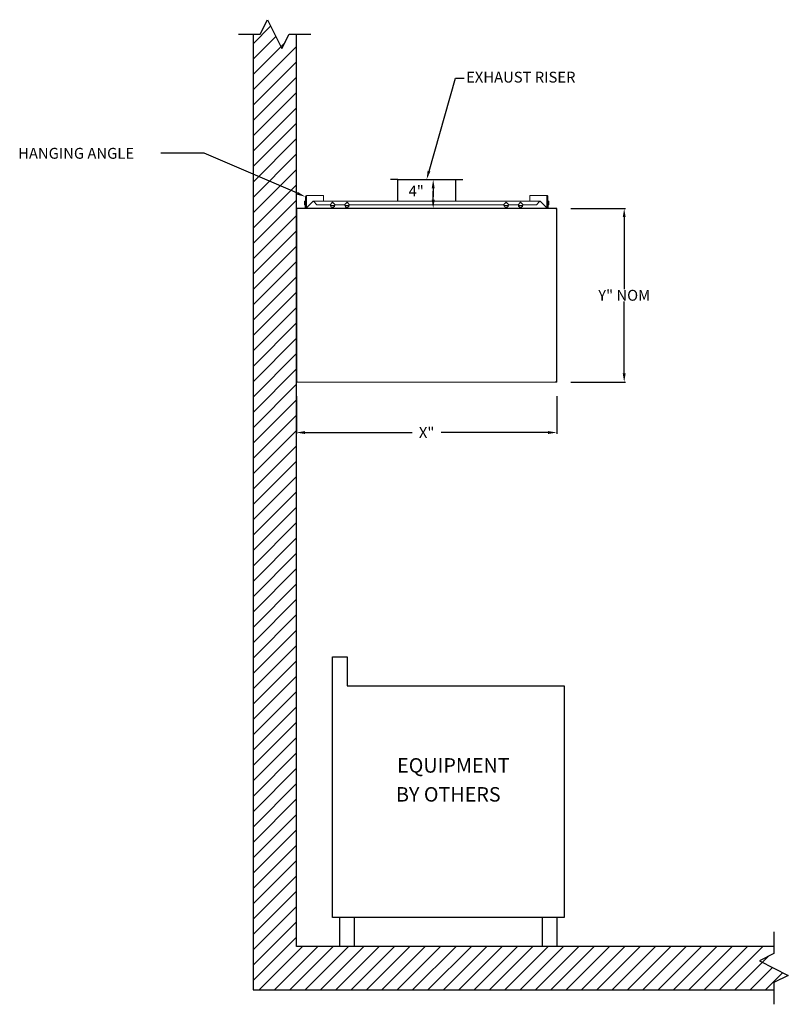
# Model space of a CAD drawing. Units: inches. Extents: x 51 to 157, y 589 to 725.
import ezdxf
from ezdxf.enums import TextEntityAlignment as Align

# ---------------------------------------------------------------- set-up
doc = ezdxf.new("R2010")
doc.units = ezdxf.units.IN
doc.header["$LTSCALE"] = 4
doc.header["$MEASUREMENT"] = 0
doc.styles.add('ROMANS', font='romans')
doc.dimstyles.get("Standard").update_dxf_attribs({"dimtxt": 1.2, "dimasz": 1.2, "dimexe": 0.18, "dimexo": 0.0625, "dimgap": 0.09, "dimtad": 0, "dimtih": 1, "dimtoh": 1, "dimzin": 0, "dimdsep": 46, "dimtxsty": 'Standard', "dimcen": 0.09, "dimadec": 0, "dimazin": 0, "dimtfac": 1, "dimtofl": 0, "dimtmove": 0, "dimatfit": 3, "dimfxl": 0, "dimtolj": 1, "dimtzin": 0, "dimarcsym": 0})

# ---------------------------------------------------------------- blocks, each defined once
blk = doc.blocks.new('*X2')
at = {"color": 0}
for p, q in [((108, 154.67), (110.44, 157.11)), ((108, 152.55), (111.15, 155.7)), ((108, 150.43), (112.43, 154.85)), ((108, 148.31), (114, 154.31)), ((108, 146.18), (114, 152.18)), ((108, 144.06), (114, 150.06)), ((108, 141.94), (114, 147.94)), ((108, 139.82), (114, 145.82)), ((108, 137.7), (114, 143.7)), ((108, 135.58), (114, 141.58)), ((108, 133.46), (114, 139.46)), ((108, 131.33), (114, 137.33)), ((108, 129.21), (114, 135.21)), ((108, 127.09), (114, 133.09)), ((108, 124.97), (114, 130.97)), ((108, 122.85), (114, 128.85)), ((108, 120.73), (114, 126.73)), ((108, 118.61), (114, 124.61)), ((108, 116.49), (114, 122.49)), ((108, 114.36), (114, 120.36)), ((108, 112.24), (114, 118.24)), ((108, 110.12), (114, 116.12)), ((108, 108), (114, 114)), ((108, 105.88), (114, 111.88)), ((108, 103.76), (114, 109.76)), ((108, 101.64), (114, 107.64)), ((108, 99.51), (114, 105.51)), ((108, 97.39), (114, 103.39)), ((108, 95.27), (114, 101.27)), ((108, 93.15), (114, 99.15)), ((108, 91.03), (114, 97.03)), ((108, 88.91), (114, 94.91)), ((108, 86.79), (114, 92.79)), ((108, 84.67), (114, 90.67)), ((108, 82.54), (114, 88.54)), ((108, 80.42), (114, 86.42)), ((108, 78.3), (114, 84.3)), ((108, 76.18), (114, 82.18)), ((108, 74.06), (114, 80.06)), ((108, 71.94), (114, 77.94)), ((108, 69.82), (114, 75.82)), ((108, 67.69), (114, 73.69)), ((108, 65.57), (114, 71.57)), ((108, 63.45), (114, 69.45)), ((108, 61.33), (114, 67.33)), ((108, 59.21), (114, 65.21)), ((108, 57.09), (114, 63.09)), ((108, 54.97), (114, 60.97)), ((108, 52.85), (114, 58.85)), ((108, 50.72), (114, 56.72)), ((108, 48.6), (114, 54.6)), ((108, 46.48), (114, 52.48)), ((108, 44.36), (114, 50.36)), ((108, 42.24), (114, 48.24)), ((108, 40.12), (114, 46.12)), ((108, 38), (114, 44)), ((108, 35.88), (114, 41.88)), ((108, 33.75), (114, 39.75)), ((108, 31.63), (114, 37.63)), ((108, 29.51), (114, 35.51)), ((108, 27.39), (114, 33.39)), ((108, 25.27), (114, 31.27)), ((108.85, 24), (114.85, 30)), ((110.97, 24), (116.97, 30)), ((113.1, 24), (119.1, 30)), ((115.22, 24), (121.22, 30)), ((117.34, 24), (123.34, 30)), ((119.46, 24), (125.46, 30)), ((121.58, 24), (127.58, 30)), ((123.7, 24), (129.7, 30)), ((125.82, 24), (131.82, 30)), ((127.94, 24), (133.94, 30)), ((130.07, 24), (136.07, 30)), ((132.19, 24), (138.19, 30)), ((134.31, 24), (140.31, 30)), ((136.43, 24), (142.43, 30)), ((138.55, 24), (144.55, 30)), ((140.67, 24), (146.67, 30)), ((142.79, 24), (148.79, 30)), ((144.92, 24), (150.92, 30)), ((147.04, 24), (153.04, 30)), ((149.16, 24), (155.16, 30)), ((151.28, 24), (157.28, 30)), ((153.4, 24), (159.4, 30)), ((155.52, 24), (161.52, 30)), ((157.64, 24), (163.64, 30)), ((159.76, 24), (165.76, 30)), ((161.89, 24), (167.89, 30)), ((164.01, 24), (170.01, 30)), ((166.13, 24), (172.13, 30)), ((168.25, 24), (174.25, 30)), ((170.37, 24), (176.37, 30)), ((172.49, 24), (178.49, 30)), ((174.61, 24), (179.23, 28.61)), ((176.74, 24), (179.82, 27.09)), ((178.86, 24), (181.24, 26.38))]:
    blk.add_line(p, q, dxfattribs=at)
blk = doc.blocks.new('SRWALL')
for p, q in [((1, 132), (2, 134)), ((2, 134), (4, 130)), ((-2, 132), (1, 132)), ((0, 132), (0, 0)), ((4, 130), (5, 132)), ((5, 132), (8, 132)), ((6, 6), (6, 132)), ((72, 8), (72, 5)), ((72, 6), (6, 6)), ((72, 5), (70, 4)), ((70, 4), (74, 2)), ((74, 2), (72, 1)), ((0, 0), (72, 0)), ((72, 1), (72, -2))]:
    blk.add_line(p, q)
blk.add_blockref('*X2', (-108, -24))
blk = doc.blocks.new('*D3')
at = {"color": 0, "lineweight": -2}
for p, q in [((89.5, 673.03), (89.5, 667.82)), ((125.5, 673.03), (125.5, 667.82)), ((90.7, 668), (105.5, 668)), ((124.3, 668), (109.5, 668))]:
    blk.add_line(p, q, dxfattribs=at)
at = {"color": 0}
for points in [[(90.7, 668.2), (90.7, 667.8), (89.5, 668)], [(124.3, 668.2), (124.3, 667.8), (125.5, 668)]]:
    blk.add_solid(points, dxfattribs=at)
at = {"layer": 'DEFPOINTS', "color": 0}
for p in [(89.5, 675.03), (125.5, 675.03), (125.5, 668)]:
    blk.add_point(p, dxfattribs=at)
at = {"color": 0, "insert": (107.5, 668), "char_height": 1.5, "attachment_point": 5}
blk.add_mtext('\\A1;X"', dxfattribs=at)
blk = doc.blocks.new('*D4')
at = {"color": 0, "lineweight": -2}
for p, q in [((127.43, 698.96), (134.99, 698.96)), ((134.81, 697.76), (134.81, 687.8)), ((134.81, 676.16), (134.81, 686.12)), ((127.43, 674.96), (134.99, 674.96))]:
    blk.add_line(p, q, dxfattribs=at)
at = {"color": 0}
for points in [[(134.61, 697.76), (135.01, 697.76), (134.81, 698.96)], [(134.61, 676.16), (135.01, 676.16), (134.81, 674.96)]]:
    blk.add_solid(points, dxfattribs=at)
at = {"layer": 'DEFPOINTS', "color": 0}
for p in [(125.43, 698.96), (125.43, 674.96), (134.81, 674.96)]:
    blk.add_point(p, dxfattribs=at)
at = {"color": 0, "insert": (134.81, 686.96), "char_height": 1.5, "attachment_point": 5}
blk.add_mtext('\\A1;Y" NOM', dxfattribs=at)

msp = doc.modelspace()

# ---------------------------------------------------------------- linework, layer by layer
for p, q in [((107.829, 704.109), (111.499, 716.955)), ((111.499, 716.955), (112.699, 716.955)), ((76.737, 706.57), (70.737, 706.57)), ((89.634, 701.043), (76.737, 706.57)), ((103.499, 702.955), (102.499, 702.955)), ((103.499, 702.955), (111.499, 702.955)), ((103.499, 699.967), (103.499, 702.955)), ((111.499, 702.955), (112.499, 702.955)), ((111.499, 702.955), (111.499, 699.967)), ((125.499, 698.959), (89.499, 698.959)), ((101.405, 698.959), (100.405, 698.959)), ((94.499, 601.026), (94.499, 637.026)), ((94.499, 637.026), (96.499, 637.026)), ((96.499, 637.026), (96.499, 633.026)), ((96.499, 633.026), (126.499, 633.026)), ((126.499, 633.026), (126.499, 601.026)), ((126.499, 601.026), (94.499, 601.026)), ((95.499, 597.026), (95.499, 601.026)), ((97.499, 601.026), (97.499, 597.026)), ((123.499, 597.026), (123.499, 601.026)), ((125.499, 601.026), (125.499, 597.026)), ((97.499, 597.026), (95.499, 597.026)), ((125.499, 597.026), (123.499, 597.026))]:
    msp.add_line(p, q)
at = {"color": 7, "linetype": 'Continuous', "lineweight": 15}
for p, q in [((90.737, 700.57), (90.737, 699.069)), ((90.872, 700.57), (90.737, 700.57)), ((90.872, 700.57), (90.872, 699.014)), ((90.873, 700.57), (90.873, 699.015)), ((90.903, 700.736), (93.237, 700.736)), ((93.237, 700.57), (93.237, 700.736)), ((93.237, 700.57), (93.237, 699.967)), ((121.761, 700.736), (121.761, 700.57)), ((124.095, 700.736), (121.761, 700.736)), ((121.761, 700.57), (121.761, 699.967)), ((124.126, 700.57), (124.126, 699.015)), ((124.126, 700.57), (124.261, 700.57)), ((124.126, 700.57), (124.126, 699.014)), ((124.261, 700.57), (124.261, 699.069)), ((90.617, 699.467), (90.617, 699.895)), ((90.617, 699.895), (90.653, 699.895)), ((90.617, 699.467), (90.653, 699.467)), ((90.653, 699.467), (90.653, 699.895)), ((90.701, 699.895), (90.701, 698.99)), ((90.737, 699.895), (90.701, 699.895)), ((90.848, 698.99), (91.753, 699.895)), ((107.499, 699.967), (91.828, 699.967)), ((91.904, 699.895), (92.332, 699.467)), ((92.332, 699.467), (94.146, 699.467)), ((94.499, 699.821), (94.146, 699.467)), ((94.806, 699.343), (94.193, 699.343)), ((94.792, 699.295), (94.206, 699.295)), ((94.853, 699.467), (94.499, 699.821)), ((94.853, 699.467), (96.146, 699.467)), ((96.499, 699.821), (96.146, 699.467)), ((96.806, 699.343), (96.193, 699.343)), ((96.792, 699.295), (96.206, 699.295)), ((96.853, 699.467), (96.499, 699.821)), ((96.853, 699.467), (107.499, 699.467)), ((123.17, 699.967), (107.499, 699.967)), ((107.499, 699.467), (118.146, 699.467)), ((118.499, 699.821), (118.146, 699.467)), ((118.806, 699.343), (118.193, 699.343)), ((118.792, 699.295), (118.206, 699.295)), ((118.853, 699.467), (118.499, 699.821)), ((118.853, 699.467), (120.146, 699.467)), ((120.499, 699.821), (120.146, 699.467)), ((120.806, 699.343), (120.193, 699.343)), ((120.792, 699.295), (120.206, 699.295)), ((120.853, 699.467), (120.499, 699.821)), ((120.853, 699.467), (122.667, 699.467)), ((122.667, 699.467), (123.095, 699.895)), ((123.245, 699.895), (124.15, 698.99)), ((124.297, 699.895), (124.261, 699.895)), ((124.297, 698.99), (124.297, 699.895)), ((124.345, 699.895), (124.381, 699.895)), ((124.345, 699.895), (124.345, 699.467)), ((124.381, 699.467), (124.345, 699.467)), ((124.381, 699.895), (124.381, 699.467)), ((89.499, 698.892), (89.499, 675.026)), ((89.535, 698.892), (89.499, 698.892)), ((89.535, 698.892), (89.535, 675.026)), ((89.535, 698.88), (89.583, 698.88)), ((89.67, 698.959), (89.566, 698.959)), ((89.566, 698.923), (89.566, 698.959)), ((89.616, 698.923), (89.566, 698.923)), ((89.583, 698.88), (89.614, 698.88)), ((107.499, 698.959), (89.67, 698.959)), ((90.737, 698.99), (90.701, 698.99)), ((90.737, 698.99), (90.737, 698.959)), ((125.329, 698.959), (107.499, 698.959)), ((124.261, 698.99), (124.261, 698.959)), ((124.297, 698.99), (124.261, 698.99)), ((125.432, 698.959), (125.329, 698.959)), ((125.432, 698.923), (125.383, 698.923)), ((125.415, 698.88), (125.384, 698.88)), ((125.415, 698.88), (125.463, 698.88)), ((125.432, 698.959), (125.432, 698.923)), ((125.463, 698.892), (125.463, 675.026)), ((125.463, 698.892), (125.499, 698.892)), ((125.499, 698.892), (125.499, 675.026)), ((89.535, 675.026), (89.499, 675.026)), ((89.583, 675.038), (89.535, 675.038)), ((89.566, 674.995), (89.616, 674.995)), ((89.566, 674.959), (89.566, 674.995)), ((89.566, 674.959), (89.67, 674.959)), ((89.583, 675.038), (89.614, 675.038)), ((89.67, 674.959), (107.499, 674.959)), ((107.499, 674.959), (125.329, 674.959)), ((125.329, 674.959), (125.432, 674.959)), ((125.383, 674.995), (125.432, 674.995)), ((125.415, 675.038), (125.384, 675.038)), ((125.463, 675.038), (125.415, 675.038)), ((125.432, 674.995), (125.432, 674.959)), ((125.463, 675.026), (125.499, 675.026))]:
    msp.add_line(p, q, dxfattribs=at)
at = {"color": 0, "linetype": 'ByBlock'}
for p, q in [((108.405, 701.755), (108.405, 700.555)), ((108.405, 700.155), (108.405, 701.355))]:
    msp.add_line(p, q, dxfattribs=at)
at = {"color": 7, "linetype": 'Continuous', "lineweight": 15, "flags": 128}
for points in [[(90.653, 699.895), (90.66, 699.912), (90.677, 699.919), (90.694, 699.912), (90.701, 699.895)], [(91.753, 699.895), (91.772, 699.923), (91.791, 699.946), (91.81, 699.962), (91.828, 699.967), (91.847, 699.962), (91.866, 699.946), (91.885, 699.923), (91.904, 699.895)], [(123.095, 699.895), (123.113, 699.923), (123.132, 699.946), (123.151, 699.962), (123.17, 699.967), (123.189, 699.962), (123.208, 699.946), (123.227, 699.923), (123.245, 699.895)], [(124.297, 699.895), (124.304, 699.912), (124.321, 699.919), (124.338, 699.912), (124.345, 699.895)], [(90.737, 698.99), (90.732, 698.964), (90.729, 698.959)], [(90.762, 698.959), (90.805, 698.968), (90.848, 698.99)], [(124.15, 698.99), (124.194, 698.968), (124.237, 698.959)], [(124.27, 698.959), (124.266, 698.964), (124.261, 698.99)]]:
    msp.add_lwpolyline(points, dxfattribs=at)
at = {"color": 7, "linetype": 'Continuous', "lineweight": 15}
for centre, radius, start, end in [((90.903, 700.57), 0.166, 90.00001, 180), ((91.357, 700.567), 0.484, 159.51007, 179.5969), ((123.642, 700.567), 0.484, 0.40324, 20.49214), ((124.095, 700.57), 0.166, 0, 90.00212), ((90.677, 699.895), 0.06, 0, 180), ((91.828, 699.789), 0.13, 54.68777, 125.31223), ((94.499, 699.404), 0.312, 154.51523, 0), ((94.499, 699.404), 0.312, 64.51523, 115.48477), ((94.499, 699.404), 0.312, 0, 25.48477), ((96.499, 699.404), 0.313, 154.51523, 0), ((96.499, 699.404), 0.313, 64.51523, 115.48477), ((96.499, 699.404), 0.313, 0, 25.48477), ((118.499, 699.404), 0.313, 154.51523, 0), ((118.499, 699.404), 0.312, 64.51523, 115.48477), ((118.499, 699.404), 0.312, 0, 25.48477), ((120.499, 699.404), 0.313, 154.51523, 0), ((120.499, 699.404), 0.312, 64.51523, 115.48477), ((120.499, 699.404), 0.312, 0, 25.48477), ((123.17, 699.789), 0.13, 54.68842, 125.31158), ((124.321, 699.895), 0.06, 0, 180), ((89.566, 698.892), 0.067, 89.99972, 180), ((89.566, 698.892), 0.031, 90.00216, 180), ((89.715, 698.823), 0.143, 108.33127, 156.54908), ((90.67, 698.99), 0.031, 270.00162, 0), ((124.328, 698.99), 0.031, 180, 270.00547), ((125.284, 698.823), 0.143, 23.45092, 71.66873), ((125.432, 698.892), 0.067, 0, 89.99614), ((125.432, 698.892), 0.031, 0, 89.99066), ((89.566, 675.026), 0.067, 180, 270.00028), ((89.566, 675.026), 0.031, 180, 269.99969), ((89.715, 675.095), 0.143, 203.45002, 251.66962), ((125.284, 675.095), 0.143, 288.33038, 336.54998), ((125.432, 675.026), 0.031, 270.00749, 0), ((125.432, 675.026), 0.067, 270.00386, 0)]:
    msp.add_arc(centre, radius, start, end, dxfattribs=at)
for points in [[(108.021, 704.054), (107.637, 704.164), (107.499, 702.955)], [(89.713, 701.227), (89.555, 700.859), (90.737, 700.57)]]:
    msp.add_solid(points)
at = {"color": 0, "linetype": 'ByBlock'}
for points in [[(108.205, 701.755), (108.605, 701.755), (108.405, 702.955)], [(108.205, 700.155), (108.605, 700.155), (108.405, 698.955)]]:
    msp.add_solid(points, dxfattribs=at)

# ---------------------------------------------------------------- block references
msp.add_blockref('SRWALL', (83.499, 591.026))

# ---------------------------------------------------------------- texts
at = {"style": 'ROMANS'}
msp.add_text('EXHAUST RISER', height=1.5, dxfattribs=at).set_placement((112.958, 716.342))
msp.add_text('HANGING ANGLE', height=1.5).set_placement((51.037, 705.82))
at = {"color": 0, "linetype": 'ByBlock'}
msp.add_text('4"', height=1.5, dxfattribs=at).set_placement((105.005, 700.605))
for s, p in [('EQUIPMENT ', (111.499, 621.026)), ('BY OTHERS', (110.499, 617.026))]:
    msp.add_text(s, height=2).set_placement(p, align=Align.CENTER)

# ---------------------------------------------------------------- dimensions: what is measured, and where the dimension line sits
dim = msp.add_linear_dim(base=(134.813, 674.959), p1=(125.432, 698.959), p2=(125.432, 674.959), angle=90, text='Y" NOM', dimstyle='Standard', override={"dimtxt": 1.5, "dimexo": 2, "dimtix": 1})
dim.commit()
dim.dimension.update_dxf_attribs({"geometry": '*D4', "text_midpoint": (134.813, 686.959), "dimtype": 160})
dim = msp.add_linear_dim(base=(125.499, 667.998), p1=(89.499, 675.026), p2=(125.499, 675.026), text='X"', dimstyle='Standard', override={"dimtxt": 1.5, "dimexo": 2, "dimgap": 1, "dimtix": 1})
dim.commit()
dim.dimension.update_dxf_attribs({"geometry": '*D3', "text_midpoint": (107.499, 667.998)})

doc.saveas('drawing.dxf')
